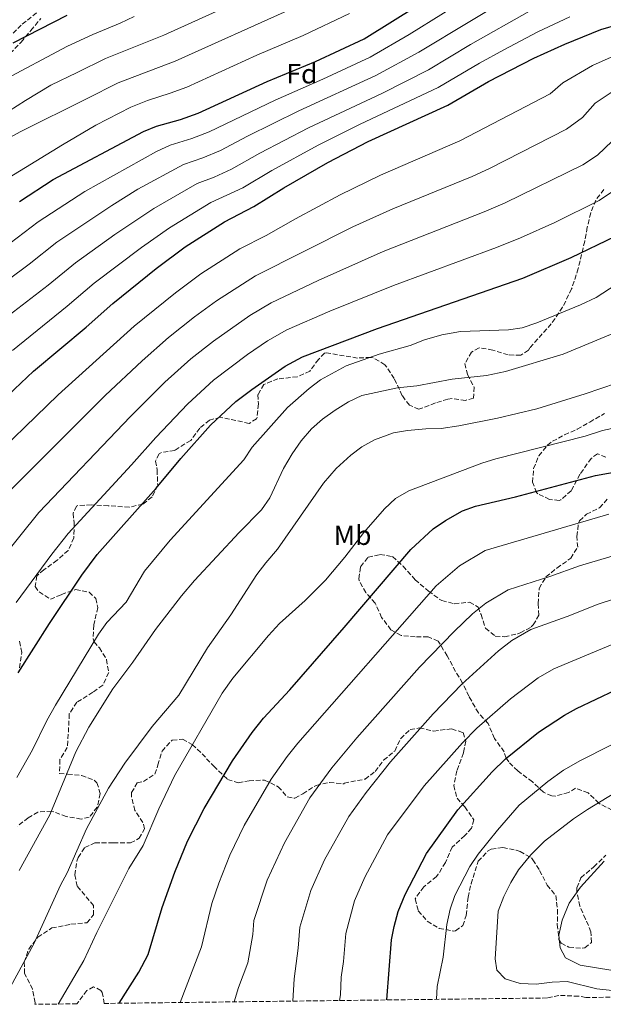
# Model space of a CAD drawing. Units: metres. Extents: x 583121 to 586543, y 4765952 to 4768307.
# Drawn here: x 584549 to 584760, y 4765969 to 4766325 of the extents above; entities that cross this region are included whole.
import ezdxf
from ezdxf.enums import TextEntityAlignment as Align

# ---------------------------------------------------------------- set-up
doc = ezdxf.new("R2010")
doc.units = ezdxf.units.M
doc.header["$MEASUREMENT"] = 0
doc.linetypes.add('DGN Style 3', pattern=[2.435891, 1.739922, -0.695969])
for name, color, linetype, lineweight in [('Camino', 7, 'DGN Style 3', 0), ('Curva de nivel directora', 30, 'Continuous', 30), ('Curva de nivel intermedia', 30, 'Continuous', 0), ('Etiqueta de uso rústico', 92, 'Continuous', 0), ('Etiqueta de zona arbolada', 92, 'Continuous', 0), ('Zona arbolada', 92, 'DGN Style 3', 0)]:
    doc.layers.add(name, color=color, linetype=linetype, lineweight=lineweight)
doc.styles.add('Style-Arial', font='arial.ttf')

msp = doc.modelspace()

# ---------------------------------------------------------------- linework, layer by layer
at = {"layer": 'Camino', "color": 7, "linetype": 'DGN Style 3', "lineweight": 0}
msp.add_polyline3d([(584558.97, 4766330.32, 721.67), (584549.68, 4766322.78, 723.81), (584545.1, 4766318.26, 725.08)], dxfattribs=at)
at = {"layer": 'Curva de nivel directora', "color": 30, "linetype": 'Continuous', "lineweight": 30, "flags": 128}
for points, elevation in [([(584549.01, 4766259.14), (584561.21, 4766267.09), (584593.87, 4766284.41), (584598.5, 4766286.3), (584607.19, 4766288.73), (584613.55, 4766291.05), (584638.43, 4766302.41), (584655.98, 4766309.66), (584673.54, 4766317.78), (584702.27, 4766335.85)], 750), ([(584546.71, 4766316.41), (584566.23, 4766326.33)], 725), ([(584524.28, 4766169.68), (584554.11, 4766197.78), (584573.16, 4766213.73), (584582.71, 4766222.23), (584598.43, 4766234.89), (584608.85, 4766242.69), (584623.03, 4766251.77), (584633.71, 4766257.29), (584644.55, 4766264.01), (584660.34, 4766273.21), (584674.99, 4766280.81), (584703.71, 4766293.85), (584718.38, 4766302.4), (584734.79, 4766310.89), (584745.99, 4766315.9), (584758.98, 4766321.15), (584765.65, 4766323.09)], 775), ([(584548.51, 4766088.9), (584559.87, 4766106.74), (584571.55, 4766124.13), (584577.15, 4766131.62), (584598.39, 4766155.54), (584607.35, 4766166.26), (584618.03, 4766178.33), (584627.19, 4766186.83), (584632.95, 4766191.26), (584645.03, 4766199.6), (584651.21, 4766202.99), (584678.39, 4766213.29), (584730.81, 4766231.41), (584748.31, 4766238.81), (584764.23, 4766246.57)], 800), ([(584585.02, 4765969.57), (584592.14, 4765980.83), (584595.56, 4765987.22), (584600.51, 4766004.13), (584605.15, 4766016.9), (584609.75, 4766028.15), (584615.68, 4766039.94), (584625.91, 4766057.14), (584633.06, 4766067.36), (584637.19, 4766072.5), (584646.63, 4766082.74), (584666.33, 4766105.29), (584690.31, 4766133.45), (584698.46, 4766140.94), (584702.86, 4766143.92), (584709.03, 4766147.37), (584713.72, 4766149.13), (584728.19, 4766152.49), (584757.1, 4766160.19), (584774.52, 4766163.3)], 825), ([(584681.71, 4765970.77), (584683.43, 4765992.42), (584684.29, 4765997.34), (584685.74, 4766002.76), (584688.27, 4766008.9), (584696.02, 4766023.67), (584707.33, 4766039.39), (584719.75, 4766053.19), (584724.55, 4766057.86), (584736.46, 4766067.42), (584745.83, 4766073.61), (584750.21, 4766076.03), (584771.53, 4766086.1), (584790.01, 4766093.59), (584814.47, 4766104.73), (584820.39, 4766106.81), (584825.23, 4766108.07), (584831.95, 4766108.97), (584838.19, 4766110.57), (584843.83, 4766110.81), (584847.28, 4766110.24)], 850)]:
    msp.add_lwpolyline(points, dxfattribs=dict(at, elevation=elevation))
at = {"layer": 'Curva de nivel intermedia', "color": 30, "linetype": 'Continuous', "lineweight": 0, "flags": 128}
for points, elevation in [([(584545.66, 4766244.1), (584555.75, 4766251.76), (584572.62, 4766262.65), (584598.55, 4766277.15), (584603.41, 4766279.4), (584611.25, 4766281.8), (584617.58, 4766284.3), (584641.38, 4766295.74), (584658.63, 4766303.29), (584675.65, 4766311.21), (584689.73, 4766319.38), (584727, 4766342.67)], 755), ([(584536.73, 4766224.79), (584552.54, 4766236.51), (584562.48, 4766244.38), (584582.34, 4766257.6), (584591.82, 4766263.5), (584608.31, 4766272.49), (584615.3, 4766274.87), (584621.61, 4766277.55), (584631.41, 4766282.73), (584649.97, 4766291.88), (584677.76, 4766304.65), (584693.22, 4766313), (584730.09, 4766335.24)], 760), ([(584542.23, 4766289.77), (584551.19, 4766295.61), (584560.39, 4766301.05), (584569.82, 4766305.68), (584580.07, 4766310.69), (584601.19, 4766319.16), (584627.56, 4766331.02)], 735), ([(584426.51, 4766223.06), (584450.31, 4766243.78), (584461.51, 4766251.06), (584466.83, 4766253.7), (584472.39, 4766257.06), (584476.43, 4766260.26), (584493.03, 4766275.06), (584509.07, 4766287.78), (584518.92, 4766294.76), (584523.39, 4766291.13), (584542.43, 4766302.41), (584566.4, 4766315.18), (584575.47, 4766319.44), (584585.43, 4766323.46), (584590.41, 4766325.94)], 730), ([(584525.99, 4766255.94), (584564.59, 4766279.61), (584576.67, 4766286.68), (584589.27, 4766293.17), (584595.23, 4766295.59), (584603.43, 4766298.16), (584609.43, 4766300.42), (584634.81, 4766311.95), (584651.54, 4766319.09), (584668.2, 4766326.94)], 745), ([(584530.59, 4766274.17), (584549.48, 4766284.4), (584573.24, 4766296.18), (584584.67, 4766301.93), (584605.31, 4766309.79), (584647.09, 4766328.51)], 740), ([(584543.8, 4766216.85), (584559.41, 4766228.92), (584569.23, 4766236.99), (584583.5, 4766247.15), (584597.5, 4766256.56), (584613.22, 4766265.59), (584619.36, 4766267.93), (584625.65, 4766270.8), (584635.79, 4766276.49), (584653.42, 4766285.65), (584679.87, 4766298.08), (584696.72, 4766306.62), (584711.94, 4766315.78), (584733.18, 4766327.8)], 765), ([(584546.57, 4766205.27), (584566.29, 4766221.32), (584575.97, 4766229.61), (584593.06, 4766242.46), (584603.18, 4766249.63), (584618.12, 4766258.68), (584629.68, 4766264.05), (584640.17, 4766270.25), (584656.88, 4766279.43), (584672.1, 4766287), (584700.21, 4766300.23), (584715.16, 4766309.09), (584723.92, 4766313.88), (584736.27, 4766320.37), (584747.84, 4766325.81)], 770), ([(584534.85, 4766162.07), (584562.97, 4766189.33), (584590.5, 4766214.13), (584605.33, 4766226.17), (584614.49, 4766232.97), (584628.67, 4766242.02), (584638.15, 4766246.79), (584648.69, 4766252.87), (584664.89, 4766261.55), (584679.45, 4766268.61), (584708.1, 4766281.01), (584740.68, 4766298.03), (584745.22, 4766301.95), (584755.96, 4766308.24), (584767.06, 4766313.16)], 780), ([(584545.42, 4766154.45), (584580, 4766189.02), (584593.35, 4766201.57), (584602.83, 4766209.95), (584612.24, 4766217.44), (584620.14, 4766223.25), (584634.3, 4766232.26), (584669.45, 4766249.89), (584683.91, 4766256.42), (584712.48, 4766268.16), (584718.99, 4766271.16), (584746.57, 4766285.16), (584752.31, 4766289.39), (584756.88, 4766294.58), (584765.94, 4766300.59)], 785), ([(584535.82, 4766121.81), (584556, 4766146.84), (584589.12, 4766181.43), (584601.58, 4766193.82), (584610.95, 4766202.25), (584619.14, 4766208.71), (584632.24, 4766217.92), (584639.94, 4766222.5), (584656.96, 4766230.59), (584680.39, 4766241.06), (584716.87, 4766255.32), (584724.46, 4766258.56), (584752.45, 4766272.3), (584757.76, 4766275.79), (584763.11, 4766280.84)], 790), ([(584547.84, 4766114.27), (584560.67, 4766131.77), (584566.57, 4766139.23), (584589.53, 4766163.98), (584598.23, 4766173.84), (584609.8, 4766186.08), (584619.07, 4766194.54), (584631.42, 4766203.82), (584638.64, 4766208.76), (584645.57, 4766212.75), (584661.1, 4766219.45), (584684.11, 4766228.81), (584721.26, 4766242.47), (584729.94, 4766245.96), (584742.32, 4766251.53), (584758.34, 4766259.44), (584765.41, 4766264.1)], 795), ([(584548.07, 4766051.06), (584553.75, 4766061.06), (584558.95, 4766071.62), (584562.07, 4766077.22), (584577.55, 4766102.82), (584580.63, 4766107.06), (584587.59, 4766114.42), (584594.23, 4766125.62), (584603.51, 4766136.74), (584630.03, 4766165.85), (584633.11, 4766170.33), (584645.87, 4766184.73), (584653.63, 4766191.61), (584657.79, 4766194.73), (584666.99, 4766199.69), (584678.91, 4766203.93), (584690.07, 4766207.05), (584695.31, 4766209.13), (584701.55, 4766210.89), (584708.31, 4766212.09), (584725.67, 4766212.73), (584730.63, 4766213.45), (584735.83, 4766215.29), (584751.63, 4766221.77), (584757.35, 4766224.41), (584766.91, 4766230.73)], 805), ([(584548.91, 4766017.46), (584559.99, 4766037.62), (584569.39, 4766060.34), (584574.07, 4766069.3), (584582.75, 4766083.06), (584589.95, 4766092.74), (584598.15, 4766104.58), (584607.55, 4766116.74), (584612.19, 4766122.26), (584628.39, 4766139.62), (584636.43, 4766147.78), (584639.39, 4766152.1), (584644.43, 4766162.65), (584647.47, 4766168.01), (584650.75, 4766172.65), (584654.47, 4766176.97), (584658.51, 4766180.49), (584662.99, 4766183.77), (584667.87, 4766186.73), (584672.71, 4766189.05), (584685.59, 4766191.77), (584692.51, 4766192.57), (584705.27, 4766194.89), (584717.67, 4766196.25), (584724.55, 4766197.69), (584745.43, 4766203.93), (584766.79, 4766212.81)], 810), ([(584544.19, 4765972.66), (584554.27, 4765991.06), (584563.83, 4766012.26), (584566.31, 4766016.66), (584573.19, 4766032.5), (584581.19, 4766047.3), (584587.11, 4766056.26), (584596.91, 4766069.54), (584606.63, 4766080.82), (584616.99, 4766097.94), (584625.35, 4766109.78), (584634.75, 4766124.42), (584637.95, 4766128.66), (584642.19, 4766133.54), (584658.87, 4766157.37), (584663.39, 4766162.65), (584668.67, 4766167.45), (584672.71, 4766170.49), (584677.23, 4766173.05), (584684.15, 4766175.53), (584689.15, 4766176.41), (584695.83, 4766177.05), (584701.31, 4766177.13), (584707.75, 4766178.09), (584721.63, 4766180.89), (584735.83, 4766184.17), (584753.35, 4766189.61), (584770.27, 4766195.45)], 815), ([(584563.02, 4765969.3), (584572.31, 4765985.06), (584576.95, 4765995.14), (584588.55, 4766018.18), (584593.71, 4766026.58), (584599.31, 4766039.78), (584604.99, 4766051.7), (584622.23, 4766081.54), (584626.11, 4766086.98), (584638.91, 4766102.34), (584642.99, 4766106.66), (584652.23, 4766114.98), (584659.51, 4766122.34), (584666.59, 4766130.65), (584673.43, 4766139.53), (584680.83, 4766148.17), (584684.87, 4766151.85), (584689.67, 4766154.57), (584716.03, 4766164.57), (584721.07, 4766166.17), (584753.35, 4766174.41), (584759.63, 4766176.41), (584765.75, 4766177.77)], 820), ([(584607.06, 4765969.84), (584614.79, 4765989.98), (584618.46, 4766005.54), (584620.98, 4766012.99), (584624.95, 4766023.07), (584630.2, 4766033.73), (584639.93, 4766050.44), (584645.65, 4766058.62), (584649.54, 4766063.54), (584699.54, 4766120.25), (584707.93, 4766127.47), (584717.26, 4766133.11), (584761.84, 4766146.13)], 830), ([(584626.56, 4765970.08), (584628.19, 4765975.22), (584631.52, 4765984.18), (584633.27, 4765994.37), (584633.68, 4765999.44), (584638.52, 4766014.02), (584644.72, 4766027.52), (584653.95, 4766043.75), (584661.89, 4766054.59), (584670.91, 4766065.4), (584693.51, 4766090.88), (584706.05, 4766103.85), (584712.65, 4766110.17), (584717.41, 4766114.01), (584725.5, 4766118.84), (584740.61, 4766123.62), (584751.32, 4766127.48), (584773.22, 4766134.08)], 835), ([(584647.77, 4765970.35), (584648.25, 4765978.37), (584649.65, 4765989.5), (584650.26, 4765997.1), (584654.26, 4766010.26), (584659.23, 4766021.31), (584667.97, 4766037.06), (584674.24, 4766045.63), (584683.05, 4766056.73), (584698.38, 4766074.03), (584708.79, 4766084.8), (584721.98, 4766096.84), (584726.88, 4766100.54), (584733.73, 4766104.57), (584746.82, 4766109.18), (584758.06, 4766113.69), (584789.27, 4766123.96)], 840), ([(584664.65, 4765970.55), (584664.98, 4765972.57), (584665.23, 4765978.96), (584666.04, 4765984.62), (584666.84, 4765994.76), (584670, 4766006.51), (584673.75, 4766015.1), (584681.99, 4766030.36), (584695.19, 4766048.06), (584709.07, 4766063.61), (584714.2, 4766068.86), (584726.33, 4766079.56), (584736.35, 4766087.08), (584741.97, 4766090.3), (584764.79, 4766099.9)], 845), ([(584699.61, 4765970.99), (584699.91, 4765975.62), (584701.99, 4765986.26), (584703.35, 4765998.02), (584704.59, 4766003.54), (584706.27, 4766008.5), (584711.71, 4766018.98), (584714.67, 4766023.38), (584721.67, 4766032.02), (584729.55, 4766041.06), (584739.87, 4766049.69), (584745.55, 4766053.69), (584751.67, 4766057.21), (584772.79, 4766067.93)], 855), ([(584768.63, 4765973.54), (584757.59, 4765974.82), (584746.79, 4765977.38), (584741.43, 4765977.14), (584735.67, 4765976.42), (584729.87, 4765976.66), (584724.43, 4765978.42), (584721.47, 4765981.46), (584720.87, 4765985.62), (584721.95, 4766002.82), (584723.95, 4766008.1), (584726.47, 4766013.14), (584729.19, 4766017.7), (584733.67, 4766023.14), (584738.63, 4766028.1), (584749.11, 4766036.18), (584754.15, 4766039.53), (584773.91, 4766051.53)], 860), ([(584760.19, 4766020.9), (584751.59, 4766011.54), (584747.55, 4766005.7), (584744.99, 4765999.62), (584743.83, 4765994.18), (584744.35, 4765989.54), (584746.27, 4765986.02), (584751.47, 4765983.38), (584762.59, 4765981.54)], 865)]:
    msp.add_lwpolyline(points, dxfattribs=dict(at, elevation=elevation))
at = {"layer": 'Zona arbolada', "color": 92, "linetype": 'DGN Style 3', "lineweight": 0}
for points in [[(584545.59, 4766312.57, 731.95), (584549.67, 4766316.65, 731.89), (584553.15, 4766320.81, 731.26), (584556.71, 4766325.13, 729.7)], [(584545.59, 4766312.57, 731.95), (584549.67, 4766316.65, 731.89), (584553.15, 4766320.81, 731.26), (584556.71, 4766325.13, 729.7)], [(584760.11, 4766263.45, 806.14), (584757.15, 4766259.61, 806.98), (584755.34, 4766254.97, 807.49), (584754.07, 4766249.77, 808.48), (584753.15, 4766244.73, 811.18), (584750.83, 4766234.92, 814.92), (584748.43, 4766227.53, 815.86), (584745.19, 4766220.89, 816.73), (584741.07, 4766214.89, 816.13), (584733.31, 4766206.23, 816.12), (584732.83, 4766205.45, 816.28), (584730.07, 4766203.61, 816.28), (584725.47, 4766203.69, 815.08), (584719.99, 4766205.45, 813.7), (584715.05, 4766206.25, 813.75), (584712.27, 4766204.73, 814.66), (584709.87, 4766200.57, 815.56), (584710.79, 4766196.57, 815.68), (584713.27, 4766192.09, 817.18), (584712.95, 4766188.09, 818.08), (584710.15, 4766187.29, 817.78), (584705.29, 4766187.93, 816.57), (584703.71, 4766187.77, 816.22), (584699.27, 4766186.33, 815.62), (584693.31, 4766184.09, 815.74), (584689.83, 4766185.53, 815.59), (584687.23, 4766188.97, 814.27), (584684.39, 4766195.21, 812.59), (584681.03, 4766200.17, 811.75), (584676.81, 4766202.63, 810.49), (584675.83, 4766202.81, 810.28), (584671.15, 4766202.57, 809.77), (584659.74, 4766204.46, 807.47), (584659.19, 4766204.33, 807.37), (584657.03, 4766202.09, 807.4), (584653.91, 4766197.85, 809.02), (584649.35, 4766195.78, 809.48), (584642.39, 4766195.05, 807.91), (584637.31, 4766193.05, 807.22), (584635.15, 4766189.37, 807.79), (584635.35, 4766186.01, 808.21), (584634.83, 4766181.06, 808.4), (584634.63, 4766180.65, 808.42), (584631.99, 4766178.97, 808.84), (584621.63, 4766181.21, 807.04), (584617.63, 4766180.17, 806.74), (584614.11, 4766177.22, 806.56), (584610.87, 4766172.82, 805.09), (584605.11, 4766169.22, 806.14), (584600.32, 4766168.42, 807.39), (584599.47, 4766167.94, 807.49), (584598.15, 4766165.38, 806.77), (584598.75, 4766162.18, 806.38), (584598.95, 4766156.5, 807.37), (584596.91, 4766152.42, 807.13), (584593.55, 4766149.78, 806.14), (584588.7, 4766148.72, 805.33), (584581.11, 4766149.22, 804.82), (584575.03, 4766149.54, 803.23), (584570.07, 4766149.32, 802.64), (584569.63, 4766149.06, 802.63), (584568.39, 4766146.5, 802.9), (584568.79, 4766143.06, 803.95), (584568.67, 4766137.62, 805.15), (584566.59, 4766133.09, 805.65), (584562.63, 4766129.54, 805.3), (584557.87, 4766126.1, 805.03), (584555.35, 4766123.94, 805.51), (584554.71, 4766120.1, 805.72), (584556.11, 4766118.1, 806.56), (584560.21, 4766115.46, 808.18), (584564.19, 4766117.14, 809.02), (584569.31, 4766118.98, 809.44), (584574.17, 4766118.04, 810.08), (584576.63, 4766115.78, 811.66), (584577.31, 4766112.5, 812.98), (584575.91, 4766106.18, 813.79), (584575.66, 4766101.14, 813.75), (584575.99, 4766100.1, 813.85), (584577.91, 4766097.94, 814.78), (584580.46, 4766093.73, 815.65), (584581.27, 4766088.98, 815.77), (584579.12, 4766084.47, 815.51), (584575.55, 4766081.86, 814.57), (584569.75, 4766078.26, 813.76), (584567.04, 4766074.03, 814.07), (584566.67, 4766066.74, 815.5), (584566.3, 4766061.91, 816.83), (584563.63, 4766057.54, 816.52), (584563.47, 4766052.51, 816.31), (584566.43, 4766052.34, 817.39), (584571.43, 4766051.78, 818.53), (584576.03, 4766050.09, 818.89), (584577.03, 4766049.22, 819.01), (584578.19, 4766045.3, 820.15), (584577.14, 4766040.42, 819.87), (584574.23, 4766036.74, 819.37), (584571.35, 4766036.1, 819.25), (584565.95, 4766036.98, 817.87), (584560.63, 4766038.98, 816.37), (584555.72, 4766038.58, 815.47), (584552.23, 4766036.5, 814.42), (584548.3, 4766033.51, 813.62)], [(584760.11, 4766263.45, 806.14), (584757.15, 4766259.61, 806.98), (584755.34, 4766254.97, 807.49), (584754.07, 4766249.77, 808.48), (584753.15, 4766244.73, 811.18), (584750.83, 4766234.92, 814.92), (584748.43, 4766227.53, 815.86), (584745.19, 4766220.89, 816.73), (584741.07, 4766214.89, 816.13), (584733.31, 4766206.23, 816.12)], [(584733.31, 4766206.23, 816.12), (584732.83, 4766205.45, 816.28), (584730.07, 4766203.61, 816.28), (584725.47, 4766203.69, 815.08), (584719.99, 4766205.45, 813.7), (584715.05, 4766206.25, 813.75), (584712.27, 4766204.73, 814.66), (584709.87, 4766200.57, 815.56), (584710.79, 4766196.57, 815.68), (584713.27, 4766192.09, 817.18), (584712.95, 4766188.09, 818.08), (584710.15, 4766187.29, 817.78), (584705.29, 4766187.93, 816.57), (584703.71, 4766187.77, 816.22), (584699.27, 4766186.33, 815.62), (584693.31, 4766184.09, 815.74), (584689.83, 4766185.53, 815.59), (584687.23, 4766188.97, 814.27), (584684.39, 4766195.21, 812.59), (584681.03, 4766200.17, 811.75), (584676.81, 4766202.63, 810.49), (584675.83, 4766202.81, 810.28), (584671.15, 4766202.57, 809.77), (584659.74, 4766204.46, 807.47), (584659.19, 4766204.33, 807.37), (584657.03, 4766202.09, 807.4), (584653.91, 4766197.85, 809.02), (584649.35, 4766195.78, 809.48), (584642.39, 4766195.05, 807.91), (584637.31, 4766193.05, 807.22), (584635.15, 4766189.37, 807.79), (584635.35, 4766186.01, 808.21), (584634.83, 4766181.06, 808.4), (584634.63, 4766180.65, 808.42), (584631.99, 4766178.97, 808.84), (584621.63, 4766181.21, 807.04), (584617.63, 4766180.17, 806.74), (584614.11, 4766177.22, 806.56), (584610.87, 4766172.82, 805.09), (584605.11, 4766169.22, 806.14), (584600.32, 4766168.42, 807.39), (584599.47, 4766167.94, 807.49), (584598.15, 4766165.38, 806.77), (584598.75, 4766162.18, 806.38), (584598.95, 4766156.5, 807.37), (584596.91, 4766152.42, 807.13), (584593.55, 4766149.78, 806.14), (584588.7, 4766148.72, 805.33), (584581.11, 4766149.22, 804.82), (584575.03, 4766149.54, 803.23), (584570.07, 4766149.32, 802.64), (584569.63, 4766149.06, 802.63), (584568.39, 4766146.5, 802.9), (584568.79, 4766143.06, 803.95), (584568.67, 4766137.62, 805.15), (584566.59, 4766133.09, 805.65), (584562.63, 4766129.54, 805.3), (584557.87, 4766126.1, 805.03), (584555.35, 4766123.94, 805.51), (584554.71, 4766120.1, 805.72), (584556.11, 4766118.1, 806.56), (584560.21, 4766115.46, 808.18), (584564.19, 4766117.14, 809.02), (584569.31, 4766118.98, 809.44), (584574.17, 4766118.04, 810.08), (584576.63, 4766115.78, 811.66), (584577.31, 4766112.5, 812.98), (584575.91, 4766106.18, 813.79), (584575.66, 4766101.14, 813.75), (584575.99, 4766100.1, 813.85), (584577.91, 4766097.94, 814.78), (584580.46, 4766093.73, 815.65), (584581.27, 4766088.98, 815.77), (584579.12, 4766084.47, 815.51), (584575.55, 4766081.86, 814.57), (584569.75, 4766078.26, 813.76), (584567.04, 4766074.03, 814.07), (584566.67, 4766066.74, 815.5), (584566.3, 4766061.91, 816.83), (584563.63, 4766057.54, 816.52), (584563.47, 4766052.51, 816.31), (584566.43, 4766052.34, 817.39), (584571.43, 4766051.78, 818.53), (584576.03, 4766050.09, 818.89), (584577.03, 4766049.22, 819.01), (584578.19, 4766045.3, 820.15), (584577.14, 4766040.42, 819.87), (584574.23, 4766036.74, 819.37), (584571.35, 4766036.1, 819.25), (584565.95, 4766036.98, 817.87), (584560.63, 4766038.98, 816.37), (584555.72, 4766038.58, 815.47), (584552.23, 4766036.5, 814.42), (584548.3, 4766033.51, 813.62)], [(584760.79, 4766166.73, 828.85), (584757.79, 4766168.01, 829.24), (584755.47, 4766166.33, 830.23), (584751.43, 4766160.57, 831.31), (584748.31, 4766154.65, 832.81), (584744.59, 4766151.39, 833.87), (584743.95, 4766151.13, 834.01), (584740.43, 4766151.53, 833.11), (584736.29, 4766153.49, 831.1), (584735.79, 4766154.01, 830.89), (584734.31, 4766157.69, 829.96), (584734.67, 4766162.65, 829.03), (584736.59, 4766167.29, 827.23), (584739.69, 4766171.06, 826.04), (584741.51, 4766172.49, 825.61), (584745.85, 4766174.87, 824.9), (584750.48, 4766176.83, 824.3), (584754.95, 4766179.45, 823.45), (584759.29, 4766181.93, 823.45), (584760.27, 4766182.49, 823.75)], [(584760.79, 4766166.73, 828.85), (584757.79, 4766168.01, 829.24), (584755.47, 4766166.33, 830.23), (584751.43, 4766160.57, 831.31), (584748.31, 4766154.65, 832.81), (584744.59, 4766151.39, 833.87), (584743.95, 4766151.13, 834.01), (584740.43, 4766151.53, 833.11), (584736.29, 4766153.49, 831.1), (584735.79, 4766154.01, 830.89), (584734.31, 4766157.69, 829.96), (584734.67, 4766162.65, 829.03), (584736.59, 4766167.29, 827.23), (584739.69, 4766171.06, 826.04), (584741.51, 4766172.49, 825.61), (584745.85, 4766174.87, 824.9), (584750.48, 4766176.83, 824.3), (584754.95, 4766179.45, 823.45)], [(584754.95, 4766179.45, 823.45), (584759.29, 4766181.93, 823.45), (584760.27, 4766182.49, 823.75)], [(584763.11, 4766039.29, 867.22), (584758.27, 4766041.77, 866.38), (584754.39, 4766045.53, 864.52), (584749.84, 4766047.23, 863.15), (584747.31, 4766045.69, 862.66), (584742.49, 4766044.37, 861.74), (584741.27, 4766044.42, 861.52), (584738.23, 4766045.78, 861.58), (584734.27, 4766049.54, 860.23), (584728.95, 4766053.46, 858.25), (584725.73, 4766056.7, 856.2), (584724.75, 4766058.1, 855.22), (584724.07, 4766060.34, 853.63), (584720.59, 4766065.22, 850.18), (584718.27, 4766070.65, 847.99), (584714.75, 4766074.41, 847), (584711.35, 4766080.41, 847.84), (584709.07, 4766085.21, 847.99), (584706.5, 4766089.39, 846.93), (584703.51, 4766095.05, 843.58), (584700.23, 4766100.33, 841.18), (584696.59, 4766101.93, 840.13), (584691.99, 4766101.93, 840.58), (584686.83, 4766102.34, 839.98), (584683.19, 4766104.42, 838.81), (584679.83, 4766108.9, 837.34), (584677.51, 4766114.09, 834.64), (584674.07, 4766117.85, 833.38), (584671.75, 4766122.22, 832.46), (584671.55, 4766122.89, 832.36), (584672.23, 4766127.21, 832), (584674.91, 4766130.65, 831.4), (584679.23, 4766131.61, 831.64), (584683.79, 4766130.87, 833.61), (584687.59, 4766127.4, 835.25), (584691.91, 4766122.49, 837.1), (584696.75, 4766118.41, 839.56), (584700.61, 4766115.54, 840.6), (584701.55, 4766114.97, 840.73), (584706.07, 4766113.85, 840.85), (584711.59, 4766114.41, 842.23), (584714.63, 4766112.57, 843.25), (584715.71, 4766109.93, 843.37), (584717.31, 4766104.97, 845.41), (584720.87, 4766102.17, 846.97), (584724.19, 4766101.93, 847.33), (584729.03, 4766103.01, 847.94), (584729.87, 4766103.29, 848.02), (584733.85, 4766105.47, 845.97), (584734.59, 4766106.17, 845.56), (584736.59, 4766109.69, 844.42), (584736.39, 4766113.85, 842.92), (584736.71, 4766119.37, 842.14), (584739.16, 4766123.51, 840.76), (584743.11, 4766126.73, 839.97), (584748.11, 4766130.25, 838.42), (584750.63, 4766134.25, 837.1), (584750.31, 4766138.17, 836.38), (584750.93, 4766142.92, 834.94), (584751.31, 4766143.77, 834.73), (584753.79, 4766146.17, 834.28), (584758.47, 4766148.49, 834.1), (584761.75, 4766152.01, 832.24)], [(584763.11, 4766039.29, 867.22), (584758.27, 4766041.77, 866.38), (584754.39, 4766045.53, 864.52), (584749.84, 4766047.23, 863.15), (584747.31, 4766045.69, 862.66), (584742.49, 4766044.37, 861.74), (584741.27, 4766044.42, 861.52), (584738.23, 4766045.78, 861.58), (584734.27, 4766049.54, 860.23), (584728.95, 4766053.46, 858.25), (584725.73, 4766056.7, 856.2), (584724.75, 4766058.1, 855.22), (584724.07, 4766060.34, 853.63), (584720.59, 4766065.22, 850.18), (584718.27, 4766070.65, 847.99), (584714.75, 4766074.41, 847), (584711.35, 4766080.41, 847.84), (584709.07, 4766085.21, 847.99), (584706.5, 4766089.39, 846.93), (584703.51, 4766095.05, 843.58), (584700.23, 4766100.33, 841.18), (584696.59, 4766101.93, 840.13), (584691.99, 4766101.93, 840.58), (584686.83, 4766102.34, 839.98), (584683.19, 4766104.42, 838.81), (584679.83, 4766108.9, 837.34), (584677.51, 4766114.09, 834.64), (584674.07, 4766117.85, 833.38), (584671.75, 4766122.22, 832.46), (584671.55, 4766122.89, 832.36), (584672.23, 4766127.21, 832), (584674.91, 4766130.65, 831.4), (584679.23, 4766131.61, 831.64), (584683.79, 4766130.87, 833.61), (584687.59, 4766127.4, 835.25), (584691.91, 4766122.49, 837.1), (584696.75, 4766118.41, 839.56), (584700.61, 4766115.54, 840.6), (584701.55, 4766114.97, 840.73), (584706.07, 4766113.85, 840.85), (584711.59, 4766114.41, 842.23), (584714.63, 4766112.57, 843.25), (584715.71, 4766109.93, 843.37), (584717.31, 4766104.97, 845.41), (584720.87, 4766102.17, 846.97), (584724.19, 4766101.93, 847.33), (584729.03, 4766103.01, 847.94), (584729.87, 4766103.29, 848.02), (584733.85, 4766105.47, 845.97), (584734.59, 4766106.17, 845.56), (584736.59, 4766109.69, 844.42), (584736.39, 4766113.85, 842.92), (584736.71, 4766119.37, 842.14), (584739.16, 4766123.51, 840.76), (584743.11, 4766126.73, 839.97), (584748.11, 4766130.25, 838.42), (584750.63, 4766134.25, 837.1), (584750.31, 4766138.17, 836.38), (584750.93, 4766142.92, 834.94), (584751.31, 4766143.77, 834.73), (584753.79, 4766146.17, 834.28), (584758.47, 4766148.49, 834.1), (584761.75, 4766152.01, 832.24)], [(584549.03, 4766090.66, 808.21), (584549.91, 4766096.18, 807.25), (584548.95, 4766100.82, 807.01)], [(584549.03, 4766090.66, 808.21), (584549.91, 4766096.18, 807.25), (584548.95, 4766100.82, 807.01)], [(584762.41, 4765971.76, 865.77), (584753.54, 4765971.65, 863.26), (584750.99, 4765972.1, 862.81), (584743.87, 4765972.42, 862.48), (584739.59, 4765971.48, 862.94), (584579.65, 4765969.5, 832.16), (584578.93, 4765973.46, 831.12), (584578.47, 4765974.18, 830.92), (584575.79, 4765975.54, 830.05), (584573.35, 4765974.18, 829.84), (584570.31, 4765970.1, 829.18), (584569.78, 4765969.38, 829.28), (584554.64, 4765969.19, 826.9), (584554.67, 4765969.78, 826.84), (584553.75, 4765974.62, 826.04), (584550.91, 4765980.34, 824.65), (584550.79, 4765984.42, 823.84), (584552.36, 4765989.14, 823.52), (584555.71, 4765993.39, 822.12), (584560.69, 4765996.76, 823.18), (584567.63, 4765998.1, 824.71), (584573.39, 4765998.66, 825.4), (584575.75, 4766001.46, 826.81), (584575.75, 4766004.82, 827.47), (584569.91, 4766011.86, 824.68), (584569.03, 4766015.94, 824.02), (584569.71, 4766020.83, 824.6), (584570.19, 4766022.26, 824.77), (584572.59, 4766025.86, 825.25), (584576.27, 4766027.46, 825.46), (584582.91, 4766027.46, 826.03), (584589.11, 4766027.46, 827.47), (584592.27, 4766029.14, 827.83), (584594.23, 4766032.58, 826.06), (584593.63, 4766034.9, 825.55), (584590.71, 4766039.22, 825.4), (584589.48, 4766044.07, 824.58), (584589.55, 4766045.62, 824.35), (584591.51, 4766049.14, 824.14), (584593.87, 4766049.62, 824.68), (584597.94, 4766052.33, 825.7), (584599.03, 4766055.62, 826.03), (584600.51, 4766060.66, 825.88), (584604.23, 4766064.58, 826.63), (584607.95, 4766064.9, 827.29), (584611.43, 4766062.98, 827.71), (584614.97, 4766059.65, 828.88), (584619.19, 4766055.14, 830.86), (584624.19, 4766050.42, 833.05), (584628.07, 4766049.22, 834.07), (584631.95, 4766049.86, 834.55), (584637.47, 4766050.18, 836.65), (584642.47, 4766047.78, 838.24), (584645.76, 4766044.06, 838.84), (584648.47, 4766043.62, 840.43), (584651.31, 4766045.22, 841.99), (584656.15, 4766048.26, 843.43), (584660.99, 4766049.3, 844.84), (584666.35, 4766048.82, 846.73), (584666.31, 4766049.06, 845.89), (584673.83, 4766050.5, 845.02), (584677.51, 4766053.3, 844.42), (584680.55, 4766057.3, 843.82), (584684.55, 4766060.66, 844.06), (584686.71, 4766065.15, 843.42), (584690.08, 4766068.41, 846.02), (584693.47, 4766068.98, 847.72), (584698.59, 4766067.86, 848.8), (584705.11, 4766068.66, 848.98), (584709.23, 4766067.3, 850.33), (584710.27, 4766064.26, 851.02), (584709.39, 4766059.94, 851.5), (584706.95, 4766053.46, 852.76), (584705.87, 4766048.26, 854.92), (584707.07, 4766043.62, 856.12), (584709.91, 4766040.5, 857.86), (584713.07, 4766035.86, 860.08), (584712.31, 4766032.74, 860.38), (584709.87, 4766030.1, 861.28), (584705.31, 4766025.94, 862.12), (584702.83, 4766020.42, 861.76), (584700.28, 4766016.18, 860.94), (584699.63, 4766015.3, 860.8), (584695.03, 4766011.62, 860.56), (584692.12, 4766007.59, 859.6), (584691.99, 4766007.22, 859.63), (584693.03, 4766002.9, 860.29), (584696.31, 4765999.22, 860.95), (584700.56, 4765996.61, 861.25), (584705.6, 4765995.64, 861.46), (584706.51, 4765995.78, 861.52), (584709.15, 4765997.62, 862.75), (584710.39, 4766001.3, 863.62), (584711.03, 4766007.86, 863.53), (584712.1, 4766012.71, 862.97), (584714.71, 4766020.82, 862.93), (584718.08, 4766024.5, 862.99), (584719.43, 4766025.22, 863.02), (584723.55, 4766025.78, 863.8), (584728.41, 4766024.89, 864.25), (584729.83, 4766024.42, 864.46), (584733.89, 4766022.06, 866.31), (584734.47, 4766021.38, 866.59), (584736.87, 4766017.54, 867.43), (584739.63, 4766012.26, 867.91), (584742.73, 4766008.44, 866.77), (584743.34, 4766003.32, 868.17), (584743.26, 4765998.06, 868.39), (584743.84, 4765992.54, 867.01), (584744.63, 4765991.22, 867.01), (584747.47, 4765989.86, 867.91), (584752.19, 4765989.41, 869.57), (584753.15, 4765989.62, 869.89), (584755.63, 4765991.54, 870.67), (584755.43, 4765995.38, 871), (584753.47, 4765999.94, 871.69), (584751.43, 4766004.66, 871.72), (584750.36, 4766009.51, 870.86), (584750.35, 4766011.3, 870.58), (584751.79, 4766014.9, 870.22), (584756.47, 4766018.82, 870.28), (584760.75, 4766023.06, 871.12)], [(584554.64, 4765969.19, 826.9), (584554.67, 4765969.78, 826.84), (584553.75, 4765974.62, 826.04), (584550.91, 4765980.34, 824.65), (584550.79, 4765984.42, 823.84), (584552.36, 4765989.14, 823.52), (584555.71, 4765993.39, 822.12), (584560.69, 4765996.76, 823.18), (584567.63, 4765998.1, 824.71), (584573.39, 4765998.66, 825.4), (584575.75, 4766001.46, 826.81), (584575.75, 4766004.82, 827.47), (584569.91, 4766011.86, 824.68), (584569.03, 4766015.94, 824.02), (584569.71, 4766020.83, 824.6), (584570.19, 4766022.26, 824.77), (584572.59, 4766025.86, 825.25), (584576.27, 4766027.46, 825.46), (584582.91, 4766027.46, 826.03), (584589.11, 4766027.46, 827.47), (584592.27, 4766029.14, 827.83), (584594.23, 4766032.58, 826.06), (584593.63, 4766034.9, 825.55), (584590.71, 4766039.22, 825.4), (584589.48, 4766044.07, 824.58), (584589.55, 4766045.62, 824.35), (584591.51, 4766049.14, 824.14), (584593.87, 4766049.62, 824.68), (584597.94, 4766052.33, 825.7), (584599.03, 4766055.62, 826.03), (584600.51, 4766060.66, 825.88), (584604.23, 4766064.58, 826.63), (584607.95, 4766064.9, 827.29), (584611.43, 4766062.98, 827.71), (584614.97, 4766059.65, 828.88), (584619.19, 4766055.14, 830.86), (584624.19, 4766050.42, 833.05), (584628.07, 4766049.22, 834.07), (584631.95, 4766049.86, 834.55), (584637.47, 4766050.18, 836.65), (584642.47, 4766047.78, 838.24), (584645.76, 4766044.06, 838.84), (584648.47, 4766043.62, 840.43), (584651.31, 4766045.22, 841.99), (584656.15, 4766048.26, 843.43), (584660.99, 4766049.3, 844.84), (584666.35, 4766048.82, 846.73), (584666.31, 4766049.06, 845.89), (584673.83, 4766050.5, 845.02), (584677.51, 4766053.3, 844.42), (584680.55, 4766057.3, 843.82), (584684.55, 4766060.66, 844.06), (584686.71, 4766065.15, 843.42), (584690.08, 4766068.41, 846.02), (584693.47, 4766068.98, 847.72), (584698.59, 4766067.86, 848.8), (584705.11, 4766068.66, 848.98), (584709.23, 4766067.3, 850.33), (584710.27, 4766064.26, 851.02), (584709.39, 4766059.94, 851.5), (584706.95, 4766053.46, 852.76), (584705.87, 4766048.26, 854.92), (584707.07, 4766043.62, 856.12), (584709.91, 4766040.5, 857.86), (584713.07, 4766035.86, 860.08), (584712.31, 4766032.74, 860.38), (584709.87, 4766030.1, 861.28), (584705.31, 4766025.94, 862.12), (584702.83, 4766020.42, 861.76), (584700.28, 4766016.18, 860.94), (584699.63, 4766015.3, 860.8), (584695.03, 4766011.62, 860.56), (584692.12, 4766007.59, 859.6), (584691.99, 4766007.22, 859.63), (584693.03, 4766002.9, 860.29), (584696.31, 4765999.22, 860.95), (584700.56, 4765996.61, 861.25), (584705.6, 4765995.64, 861.46), (584706.51, 4765995.78, 861.52), (584709.15, 4765997.62, 862.75), (584710.39, 4766001.3, 863.62), (584711.03, 4766007.86, 863.53), (584712.1, 4766012.71, 862.97), (584714.71, 4766020.82, 862.93), (584718.08, 4766024.5, 862.99), (584719.43, 4766025.22, 863.02), (584723.55, 4766025.78, 863.8), (584728.41, 4766024.89, 864.25), (584729.83, 4766024.42, 864.46), (584733.89, 4766022.06, 866.31), (584734.47, 4766021.38, 866.59), (584736.87, 4766017.54, 867.43), (584739.63, 4766012.26, 867.91), (584742.73, 4766008.44, 866.77), (584743.34, 4766003.32, 868.17), (584743.26, 4765998.06, 868.39), (584743.84, 4765992.54, 867.01), (584744.63, 4765991.22, 867.01), (584747.47, 4765989.86, 867.91), (584752.19, 4765989.41, 869.57), (584753.15, 4765989.62, 869.89)], [(584753.15, 4765989.62, 869.89), (584755.63, 4765991.54, 870.67), (584755.43, 4765995.38, 871), (584753.47, 4765999.94, 871.69), (584751.43, 4766004.66, 871.72), (584750.36, 4766009.51, 870.86), (584750.35, 4766011.3, 870.58), (584751.79, 4766014.9, 870.22), (584756.47, 4766018.82, 870.28), (584760.75, 4766023.06, 871.12)], [(584579.65, 4765969.5, 832.16), (584578.93, 4765973.46, 831.12), (584578.47, 4765974.18, 830.92), (584575.79, 4765975.54, 830.05), (584573.35, 4765974.18, 829.84), (584570.31, 4765970.1, 829.18), (584569.78, 4765969.38, 829.28)], [(584753.54, 4765971.65, 863.26), (584750.99, 4765972.1, 862.81), (584743.87, 4765972.42, 862.48), (584739.59, 4765971.48, 862.94)]]:
    msp.add_polyline3d(points, dxfattribs=at)

# ---------------------------------------------------------------- texts
at = {"layer": 'Etiqueta de uso rústico', "color": 92, "linetype": 'Continuous', "lineweight": 0, "style": 'Style-Arial'}
msp.add_text('Mb', height=7, dxfattribs=at).set_placement((584669.33, 4766138.57, 819.15), align=Align.MIDDLE_CENTER)
at = {"layer": 'Etiqueta de zona arbolada', "color": 92, "linetype": 'Continuous', "lineweight": 0, "style": 'Style-Arial'}
msp.add_text('Fd', height=7, dxfattribs=at).set_placement((584651.02, 4766305.21, 751.16), align=Align.MIDDLE_CENTER)

doc.saveas('drawing.dxf')
